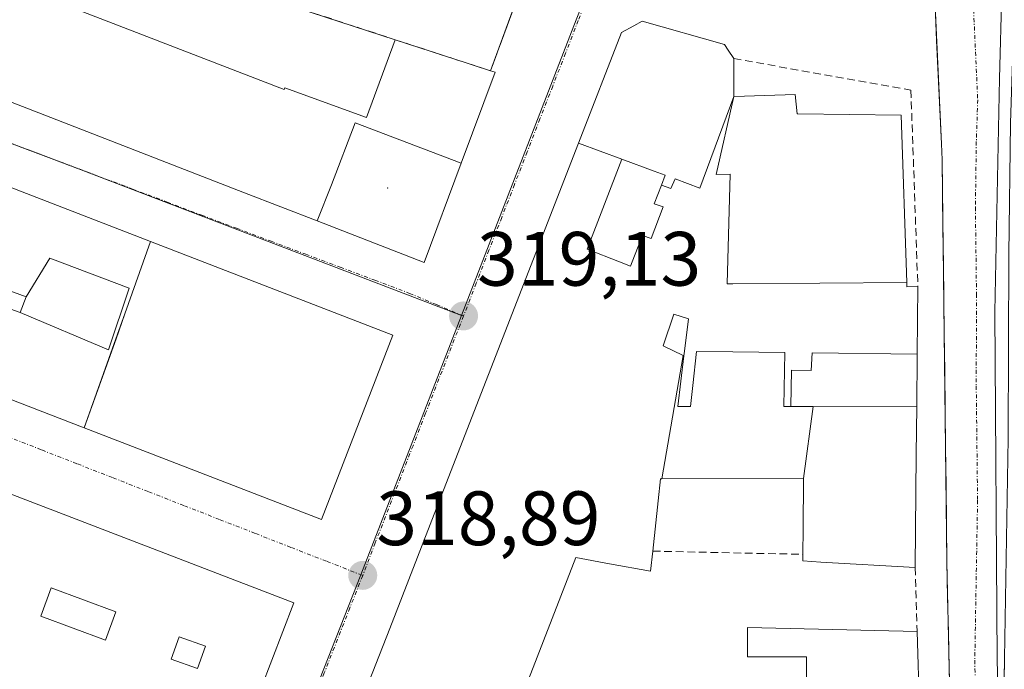
# Model space of a CAD drawing. Units: metres. Extents: x 573660 to 577140, y 4696435 to 4698786.
# Drawn here: x 575706 to 575834, y 4697135 to 4697220 of the extents above; entities that cross this region are included whole.
import ezdxf
from ezdxf.enums import TextEntityAlignment as Align

# ---------------------------------------------------------------- set-up
doc = ezdxf.new("R2010")
doc.units = ezdxf.units.M
doc.header["$MEASUREMENT"] = 0
doc.linetypes.add('TRAZO_Y_PUNTO', pattern=[1, 0.5, -0.25, 0, -0.25])
doc.linetypes.add('TRAZOSX2', pattern=[1.5, 1, -0.5])
for name, color, linetype, lineweight in [('Carretera de calzada única', 19, 'Continuous', 13), ('Carretera de calzada única Cxs', 19, 'Continuous', 13), ('Carretera de calzada única eje', 19, 'TRAZO_Y_PUNTO', 0), ('Carátula', 7, 'Continuous', 5), ('Edificación', 1, 'Continuous', 13), ('Edificación Cxs', 1, 'Continuous', 13), ('Elemento construido', 1, 'Continuous', 0), ('Instalación educativa', 9, 'TRAZOSX2', 0), ('Instalación educativa CxS', 9, 'Continuous', 0), ('Layer 0', 7, 'Continuous', 0), ('Muro lineal', 1, 'TRAZOSX2', 13), ('Núcleo urbano CxS', 19, 'Continuous', 0), ('Punto de cota en terreno', 7, 'Continuous', 0), ('Rótulo de punto de cota en terreno', 19, 'Continuous', 0), ('Vía urbana eje', 5, 'TRAZO_Y_PUNTO', 0)]:
    doc.layers.add(name, color=color, linetype=linetype, lineweight=lineweight)
doc.styles.add('Arial', font='txt', dxfattribs={"height": 0.2})

# ---------------------------------------------------------------- blocks, each defined once
blk = doc.blocks.new('5PATER')
at = {"layer": 'Carátula', "linetype": 'Continuous', "lineweight": 5}
h = blk.add_hatch(color=250, dxfattribs=at)
edge = h.paths.add_edge_path()
edge.add_ellipse((0, 0.01), major_axis=(-1.33, -1.34), ratio=0.999422, start_angle=0, end_angle=360)
blk = doc.blocks.new('*U217')
at = {"layer": 'Edificación Cxs', "color": 1, "linetype": 'Continuous', "lineweight": 13}
for points in [[(575653.1201, 4697178.1201, 319.7958), (575741.8201, 4697144.0101, 318.8873), (575733.2101, 4697121.6001, 318.6686), (575644.5001, 4697155.7101, 319.5277), (575653.1201, 4697178.1201, 319.7958)], [(575702.9501, 4697148.3701, 319.437), (575698.6001, 4697150.0301, 319.4813), (575699.2001, 4697151.6201, 319.4845), (575658.8001, 4697166.9301, 319.8347), (575656.8701, 4697161.7801, 319.805), (575701.6401, 4697144.8701, 319.4182), (575702.9501, 4697148.3701, 319.437)], [(575718.6701, 4697142.8301, 319.1076), (575710.2601, 4697145.9401, 319.2554), (575708.9001, 4697142.2401, 319.2081), (575717.3001, 4697139.1401, 319.0295), (575718.6701, 4697142.8301, 319.1076)], [(575730.3201, 4697138.3701, 318.9454), (575726.9001, 4697139.5901, 318.9857), (575725.8501, 4697136.6701, 318.9267), (575729.2801, 4697135.4401, 318.8827), (575730.3201, 4697138.3701, 318.9454)]]:
    blk.add_polyline3d(points, close=True, dxfattribs=at)
blk = doc.blocks.new('*U219')
at = {"layer": 'Edificación Cxs', "color": 1, "linetype": 'Continuous', "lineweight": 13}
for points in [[(575723.1845, 4697191.0337, 319.4751), (575719.819, 4697181.613, 319.4492), (575718.684, 4697178.367, 319.3972), (575714.5597, 4697166.7755, 319.251), (575664.4201, 4697186.1901, 319.8437), (575673.7301, 4697210.1901, 320.1119), (575723.1845, 4697191.0337, 319.4751)], [(575706.2301, 4697181.7801, 319.5191), (575717.686, 4697176.922, 319.372), (575720.411, 4697184.972, 319.4913), (575710.057, 4697188.876, 319.638), (575706.9801, 4697183.8501, 319.5603), (575700.3501, 4697186.2501, 319.6435), (575701.0501, 4697188.2301, 319.6878), (575691.1201, 4697191.7801, 319.7972), (575690.5501, 4697190.2101, 319.7651), (575683.9401, 4697192.5901, 319.8828), (575684.5301, 4697194.2301, 319.9128), (575679.1701, 4697196.1501, 320.0305), (575677.6901, 4697192.0101, 319.9573), (575706.2301, 4697181.7801, 319.5191)]]:
    blk.add_polyline3d(points, close=True, dxfattribs=at)

msp = doc.modelspace()

# ---------------------------------------------------------------- linework, layer by layer
at = {"layer": 'Carretera de calzada única', "color": 19, "linetype": 'Continuous', "lineweight": 13}
for points in [[(575834.27, 4697120.86), (575834.03, 4697123.74), (575834.74, 4697165.38), (575834.8, 4697189.33), (575835.05, 4697206.44), (575835.4, 4697217.31), (575835.49, 4697226.36), (575834.44, 4697230.68)], [(575825.22, 4697221.72), (575825.43, 4697217.23), (575825.63, 4697212.73), (575825.84, 4697208.24), (575826.04, 4697203.74)], [(575826.04, 4697203.74), (575826.14, 4697201.67), (575826.42, 4697179.08), (575826.76, 4697149.33), (575827.38, 4697121.74), (575827.5, 4697121.02)]]:
    msp.add_lwpolyline(points, dxfattribs=at)
at = {"layer": 'Carretera de calzada única Cxs', "color": 19, "linetype": 'Continuous', "lineweight": 13}
for points in [[(575827.17, 4697130.94, 319.42), (575827.07, 4697135.54, 319.42), (575826.97, 4697140.13, 319.42), (575826.86, 4697144.73, 319.42), (575826.76, 4697149.33, 319.47), (575826.7, 4697154.29, 319.5), (575826.65, 4697159.25, 319.47), (575826.59, 4697164.21, 319.48), (575826.53, 4697169.16, 319.51), (575826.48, 4697174.12, 319.51), (575826.42, 4697179.08, 319.55), (575826.36, 4697183.6, 319.53), (575826.31, 4697188.12, 319.55), (575826.25, 4697192.63, 319.54), (575826.2, 4697197.15, 319.57), (575826.14, 4697201.67, 319.57), (575826.04, 4697203.74, 319.57), (575825.84, 4697208.24, 319.57), (575825.63, 4697212.73, 319.55), (575825.43, 4697217.23, 319.55), (575825.22, 4697221.72, 319.54)], [(575834.27, 4697137.62, 319.52), (575834.19, 4697132.99, 319.52)]]:
    msp.add_polyline3d(points, dxfattribs=at)
at = {"layer": 'Carretera de calzada única eje', "color": 19, "linetype": 'TRAZO_Y_PUNTO', "lineweight": 0}
msp.add_lwpolyline([(575830.43, 4697226.16), (575830.23, 4697221.21), (575830.77, 4697209.49), (575830.59, 4697204.05), (575830.47, 4697195.5), (575830.61, 4697184.21), (575830.58, 4697172.23), (575830.75, 4697157.35), (575830.39, 4697136.53), (575830.7, 4697122.74), (575830.78, 4697121.89)], dxfattribs=at)
at = {"layer": 'Edificación', "color": 1, "linetype": 'Continuous', "lineweight": 13}
for points in [[(575739.57, 4697251.78, 319.36), (575737.33, 4697252.43, 319.32), (575725.82, 4697226.83, 319.27), (575755.01, 4697217.31, 319.53)], [(575744.86, 4697193.71, 319.32), (575735.41, 4697197.38, 319.42), (575712.55, 4697206.26, 319.67), (575696.56, 4697212.47, 319.84), (575696.55, 4697212.47, 319.84), (575693.33, 4697213.72, 319.88), (575691.71, 4697214.35, 319.9), (575690.63, 4697214.77, 319.92), (575687.2, 4697216.1, 319.99), (575687.2, 4697216.1, 319.99), (575687.19, 4697216.11, 319.99), (575680.55, 4697218.68, 320.13), (575677.37, 4697219.92, 320.18), (575682.49, 4697231.94, 320.27), (575682.49, 4697231.94, 320.27), (575685.52, 4697239.06, 320.31)], [(575755.01, 4697217.31, 319.53), (575751.26, 4697207.17, 319.46), (575740.66, 4697211.06, 319.43), (575740.56, 4697210.81, 319.43), (575717.73, 4697219.65, 319.47), (575701.69, 4697225.85, 319.97), (575701.77, 4697226.06, 319.97), (575692.39, 4697229.68, 320.23), (575694.5, 4697235.24, 320.29)], [(575755.01, 4697217.31, 319.53), (575751.26, 4697207.17, 319.46), (575740.66, 4697211.06, 319.43), (575740.56, 4697210.81, 319.43), (575717.73, 4697219.65, 319.47), (575701.69, 4697225.85, 319.97), (575701.77, 4697226.06, 319.97), (575692.39, 4697229.68, 320.23), (575694.5, 4697235.24, 320.29)], [(575778.86, 4697203.86, 319.47), (575784.44, 4697218.23, 319.55), (575786.06, 4697219.12, 319.56), (575787.12, 4697219.71, 319.56), (575797.82, 4697216.69, 319.6), (575798.31, 4697215.94, 319.6), (575799.03, 4697214.85, 319.61), (575799.03, 4697209.92, 319.54)], [(575755.01, 4697217.31, 319.53), (575764.37, 4697214.25, 319.57), (575767.41, 4697213.26, 319.52), (575767.99, 4697213.07, 319.51), (575763.59, 4697201.24, 319.37)], [(575714.56, 4697166.78, 319.25), (575664.42, 4697186.19, 319.84), (575673.73, 4697210.19, 320.11), (575723.18, 4697191.03, 319.48)], [(575789.62, 4697198.38, 318.82), (575790.84, 4697197.92, 318.69), (575791.4, 4697199.18, 318.76), (575794.62, 4697197.99, 318.57), (575799.03, 4697209.92, 319.54)], [(575789.62, 4697198.38, 318.82), (575790.84, 4697197.92, 318.69), (575791.4, 4697199.18, 318.76), (575794.62, 4697197.99, 318.57), (575799.03, 4697209.92, 319.54)], [(575821.54, 4697185.72, 319.59), (575798.91, 4697185.52, 318.47), (575798.19, 4697185.51, 318.43), (575798.58, 4697199.81, 318.77), (575796.73, 4697199.77, 318.71), (575799.03, 4697209.92, 319.54)], [(575821.54, 4697185.72, 319.59), (575798.91, 4697185.52, 318.47), (575798.19, 4697185.51, 318.43), (575798.58, 4697199.81, 318.77), (575796.73, 4697199.77, 318.71), (575799.03, 4697209.92, 319.54)], [(575799.03, 4697209.92, 319.54), (575800.45, 4697209.97, 319.55), (575807.03, 4697210.18, 319.61), (575807.28, 4697207.67, 319.57), (575807.39, 4697207.67, 319.58), (575820.8, 4697207.48, 319.64), (575821.54, 4697185.72, 319.59)], [(575763.59, 4697201.24, 319.37), (575749.81, 4697206.49, 319.44), (575746.7, 4697198.43, 319.34), (575744.86, 4697193.71, 319.32)], [(575763.59, 4697201.24, 319.37), (575749.81, 4697206.49, 319.44), (575746.7, 4697198.43, 319.34), (575744.86, 4697193.71, 319.32)], [(575811.18, 4697109.14, 318.51), (575805.62, 4697092.93, 318.38), (575746.88, 4697115.13, 318.62), (575744.69, 4697115.96, 318.63), (575750.68, 4697131.38, 318.82), (575754.28, 4697140.64, 318.89), (575760.37, 4697156.31, 319.02), (575761.28, 4697158.65, 319.03), (575778.86, 4697203.86, 319.47)], [(575778.86, 4697203.86, 319.47), (575784.46, 4697201.75, 319.36)], [(575778.86, 4697203.86, 319.47), (575784.46, 4697201.75, 319.36)], [(575784.46, 4697201.75, 319.36), (575779.99, 4697190.06, 319.23), (575784.18, 4697188.39, 318.82), (575785.61, 4697187.82, 318.68), (575786.13, 4697189.17, 318.64), (575787.18, 4697191.84, 318.64), (575788.3, 4697191.43, 318.52), (575789.84, 4697195.54, 318.58), (575788.69, 4697195.93, 318.71), (575789.62, 4697198.38, 318.82)], [(575784.46, 4697201.75, 319.36), (575779.99, 4697190.06, 319.23), (575784.18, 4697188.39, 318.82), (575785.61, 4697187.82, 318.68), (575786.13, 4697189.17, 318.64), (575787.18, 4697191.84, 318.64), (575788.3, 4697191.43, 318.52), (575789.84, 4697195.54, 318.58), (575788.69, 4697195.93, 318.71), (575789.62, 4697198.38, 318.82)], [(575784.46, 4697201.75, 319.36), (575788.7, 4697200.19, 319.03), (575790.11, 4697199.66, 318.89), (575789.62, 4697198.38, 318.82)], [(575784.46, 4697201.75, 319.36), (575788.7, 4697200.19, 319.03), (575790.11, 4697199.66, 318.89), (575789.62, 4697198.38, 318.82)], [(575763.59, 4697201.24, 319.37), (575763.58, 4697201.22, 319.37), (575758.78, 4697188.3, 319.23), (575744.86, 4697193.71, 319.32)], [(575706.98, 4697183.85, 319.56), (575700.35, 4697186.25, 319.64), (575701.05, 4697188.23, 319.69), (575691.12, 4697191.78, 319.8), (575690.55, 4697190.21, 319.77), (575683.94, 4697192.59, 319.88), (575684.53, 4697194.23, 319.91), (575679.17, 4697196.15, 320.03), (575677.69, 4697192.01, 319.96), (575706.23, 4697181.78, 319.52)], [(575706.98, 4697183.85, 319.56), (575700.35, 4697186.25, 319.64), (575701.05, 4697188.23, 319.69), (575691.12, 4697191.78, 319.8), (575690.55, 4697190.21, 319.77), (575683.94, 4697192.59, 319.88), (575684.53, 4697194.23, 319.91), (575679.17, 4697196.15, 320.03), (575677.69, 4697192.01, 319.96), (575706.23, 4697181.78, 319.52)], [(575723.18, 4697191.03, 319.48), (575719.82, 4697181.61, 319.45), (575718.68, 4697178.37, 319.4), (575714.56, 4697166.78, 319.25)], [(575723.18, 4697191.03, 319.48), (575754.69, 4697178.83, 319.12), (575745.41, 4697154.83, 318.9), (575714.56, 4697166.78, 319.25)], [(575723.18, 4697191.03, 319.48), (575719.82, 4697181.61, 319.45), (575718.68, 4697178.37, 319.4), (575714.56, 4697166.78, 319.25)], [(575706.23, 4697181.78, 319.52), (575717.69, 4697176.92, 319.37), (575720.41, 4697184.97, 319.49), (575710.06, 4697188.88, 319.64), (575706.98, 4697183.85, 319.56)], [(575706.23, 4697181.78, 319.52), (575717.69, 4697176.92, 319.37), (575720.41, 4697184.97, 319.49), (575710.06, 4697188.88, 319.64), (575706.98, 4697183.85, 319.56)], [(575821.54, 4697185.72, 319.59), (575821.56, 4697185.15, 319.59), (575822.98, 4697185.22, 319.57), (575822.9, 4697176.36, 319.56)], [(575706.23, 4697181.78, 319.52), (575706.98, 4697183.85, 319.56)], [(575706.23, 4697181.78, 319.52), (575706.98, 4697183.85, 319.56)], [(575789.68, 4697160.12, 319.24), (575792.46, 4697176.2, 319.19), (575789.85, 4697177.45, 319.09), (575791.24, 4697181.6, 318.68), (575793.13, 4697180.98, 318.73), (575792.62, 4697176.74, 319.14), (575792.55, 4697176.17, 319.19), (575791.75, 4697169.55, 319.57), (575793.4, 4697169.55, 319.54), (575793.7, 4697172.31, 319.47), (575794.17, 4697176.72, 319.15), (575798.91, 4697176.66, 319.16), (575805.66, 4697176.57, 319.23), (575805.54, 4697169.55, 319.39), (575806.47, 4697169.55, 319.39)], [(575789.68, 4697160.12, 319.24), (575792.46, 4697176.2, 319.19), (575789.85, 4697177.45, 319.09), (575791.24, 4697181.6, 318.68), (575793.13, 4697180.98, 318.73), (575792.62, 4697176.74, 319.14), (575792.55, 4697176.17, 319.19), (575791.75, 4697169.55, 319.57), (575793.4, 4697169.55, 319.54), (575793.7, 4697172.31, 319.47), (575794.17, 4697176.72, 319.15), (575798.91, 4697176.66, 319.16), (575805.66, 4697176.57, 319.23), (575805.54, 4697169.55, 319.39), (575806.47, 4697169.55, 319.39)], [(575653.12, 4697178.12, 319.8), (575741.82, 4697144.01, 318.89), (575733.21, 4697121.6, 318.67), (575644.5, 4697155.71, 319.53), (575653.12, 4697178.12, 319.8)], [(575806.47, 4697169.55, 319.39), (575806.56, 4697174.28, 319.32), (575809.1, 4697174.26, 319.37), (575809.25, 4697176.53, 319.31), (575822.9, 4697176.36, 319.56)], [(575806.47, 4697169.55, 319.39), (575806.56, 4697174.28, 319.32), (575809.1, 4697174.26, 319.37), (575809.25, 4697176.53, 319.31), (575822.9, 4697176.36, 319.56)], [(575822.9, 4697176.36, 319.56), (575822.83, 4697169.51, 319.55)], [(575806.47, 4697169.55, 319.39), (575809.37, 4697169.55, 319.42)], [(575806.47, 4697169.55, 319.39), (575809.37, 4697169.55, 319.42)], [(575822.83, 4697169.51, 319.55), (575822.77, 4697163.33, 319.5), (575822.77, 4697163.31, 319.5), (575822.63, 4697148.59, 319.5), (575810.38, 4697149.31, 319.46), (575808.02, 4697149.45, 319.45), (575808.03, 4697150.31, 319.44), (575808.06, 4697153.68, 319.39), (575808.06, 4697153.7, 319.39), (575808.06, 4697153.71, 319.39), (575808.12, 4697159.92, 319.39), (575808.12, 4697160.19, 319.39)], [(575809.37, 4697169.55, 319.42), (575808.12, 4697160.19, 319.39)], [(575809.37, 4697169.55, 319.42), (575808.12, 4697160.19, 319.39)], [(575822.83, 4697169.51, 319.55), (575809.37, 4697169.55, 319.42)], [(575822.83, 4697169.51, 319.55), (575809.37, 4697169.55, 319.42)], [(575789.68, 4697160.12, 319.24), (575789.49, 4697160.12, 319.24), (575789.19, 4697157.27, 319.17), (575788.5, 4697150.73, 318.72), (575788.21, 4697148.1, 318.43), (575782.89, 4697149.08, 318.57), (575778.48, 4697149.89, 318.64), (575772.35, 4697134.01, 318.65)], [(575808.12, 4697160.19, 319.39), (575789.68, 4697160.12, 319.24)], [(575718.67, 4697142.83, 319.11), (575710.26, 4697145.94, 319.26), (575708.9, 4697142.24, 319.21), (575717.3, 4697139.14, 319.03), (575718.67, 4697142.83, 319.11)], [(575718.67, 4697142.83, 319.11), (575710.26, 4697145.94, 319.26), (575708.9, 4697142.24, 319.21), (575717.3, 4697139.14, 319.03), (575718.67, 4697142.83, 319.11)], [(575808.51, 4697130.87, 319.31), (575808.51, 4697136.96, 319.34), (575800.82, 4697136.96, 318.89), (575800.82, 4697140.77, 318.95), (575810.08, 4697140.56, 319.39), (575822.89, 4697140.28, 319.43), (575823.21, 4697130.1, 319.43)], [(575730.32, 4697138.37, 318.95), (575726.9, 4697139.59, 318.99), (575725.85, 4697136.67, 318.93), (575729.28, 4697135.44, 318.88), (575730.32, 4697138.37, 318.95)], [(575730.32, 4697138.37, 318.95), (575726.9, 4697139.59, 318.99), (575725.85, 4697136.67, 318.93), (575729.28, 4697135.44, 318.88), (575730.32, 4697138.37, 318.95)]]:
    msp.add_polyline3d(points, dxfattribs=at)
at = {"layer": 'Edificación Cxs', "color": 1, "linetype": 'Continuous', "lineweight": 13}
for points in [[(575701.69, 4697225.85, 319.97), (575717.73, 4697219.65, 319.47), (575740.56, 4697210.81, 319.43), (575740.66, 4697211.06, 319.43), (575751.26, 4697207.17, 319.46), (575755.01, 4697217.31, 319.53), (575764.37, 4697214.25, 319.57), (575767.41, 4697213.26, 319.52), (575767.99, 4697213.07, 319.51), (575763.59, 4697201.24, 319.37), (575749.81, 4697206.49, 319.44), (575746.7, 4697198.43, 319.34), (575744.86, 4697193.71, 319.32), (575735.41, 4697197.38, 319.42), (575712.55, 4697206.26, 319.67), (575696.56, 4697212.47, 319.84)], [(575725.82, 4697226.83, 319.27), (575755.01, 4697217.31, 319.53), (575751.26, 4697207.17, 319.46), (575740.66, 4697211.06, 319.43), (575740.56, 4697210.81, 319.43), (575717.73, 4697219.65, 319.47), (575701.69, 4697225.85, 319.97)], [(575750.68, 4697131.38, 318.82), (575754.28, 4697140.64, 318.89), (575760.37, 4697156.31, 319.02), (575761.28, 4697158.65, 319.03), (575778.86, 4697203.86, 319.47), (575784.46, 4697201.75, 319.36), (575779.99, 4697190.06, 319.23), (575784.18, 4697188.39, 318.82), (575785.61, 4697187.82, 318.68), (575786.13, 4697189.17, 318.64), (575787.18, 4697191.84, 318.64), (575788.3, 4697191.43, 318.52), (575789.84, 4697195.54, 318.58), (575788.69, 4697195.93, 318.71), (575789.62, 4697198.38, 318.82), (575790.84, 4697197.92, 318.69), (575791.4, 4697199.18, 318.76), (575794.62, 4697197.99, 318.57), (575799.03, 4697209.92, 319.54), (575796.73, 4697199.77, 318.71), (575798.58, 4697199.81, 318.77), (575798.19, 4697185.51, 318.43), (575798.91, 4697185.52, 318.47), (575821.54, 4697185.72, 319.59), (575821.54, 4697185.72, 319.59), (575821.56, 4697185.15, 319.59), (575822.98, 4697185.22, 319.57), (575822.9, 4697176.36, 319.56), (575809.25, 4697176.53, 319.31), (575809.1, 4697174.26, 319.37), (575806.56, 4697174.28, 319.32), (575806.47, 4697169.55, 319.39), (575805.54, 4697169.55, 319.39), (575805.66, 4697176.57, 319.23), (575798.91, 4697176.66, 319.16), (575794.17, 4697176.72, 319.15), (575793.7, 4697172.31, 319.47), (575793.4, 4697169.55, 319.54), (575791.75, 4697169.55, 319.57), (575792.55, 4697176.17, 319.19), (575792.62, 4697176.74, 319.14), (575793.13, 4697180.98, 318.73), (575791.24, 4697181.6, 318.68), (575789.85, 4697177.45, 319.09), (575792.46, 4697176.2, 319.19), (575789.68, 4697160.12, 319.24), (575789.49, 4697160.12, 319.24), (575789.19, 4697157.27, 319.17), (575788.5, 4697150.73, 318.72), (575788.21, 4697148.1, 318.43), (575782.89, 4697149.08, 318.57), (575778.48, 4697149.89, 318.64), (575772.35, 4697134.01, 318.65)]]:
    msp.add_polyline3d(points, dxfattribs=at)
for points in [[(575799.03, 4697209.92, 319.54), (575794.62, 4697197.99, 318.57), (575791.4, 4697199.18, 318.76), (575790.84, 4697197.92, 318.69), (575789.62, 4697198.38, 318.82), (575790.11, 4697199.66, 318.89), (575788.7, 4697200.19, 319.03), (575784.46, 4697201.75, 319.36), (575778.86, 4697203.86, 319.47), (575784.44, 4697218.23, 319.55), (575786.06, 4697219.12, 319.56), (575787.12, 4697219.71, 319.56), (575797.82, 4697216.69, 319.6), (575798.31, 4697215.94, 319.6), (575799.03, 4697214.85, 319.61), (575799.03, 4697209.92, 319.54)], [(575821.54, 4697185.72, 319.59), (575798.91, 4697185.52, 318.47), (575798.19, 4697185.51, 318.43), (575798.58, 4697199.81, 318.77), (575796.73, 4697199.77, 318.71), (575799.03, 4697209.92, 319.54), (575800.45, 4697209.97, 319.55), (575807.03, 4697210.18, 319.61), (575807.28, 4697207.67, 319.57), (575807.39, 4697207.67, 319.58), (575820.8, 4697207.48, 319.64), (575821.54, 4697185.72, 319.59)], [(575763.59, 4697201.24, 319.37), (575763.58, 4697201.22, 319.37), (575758.78, 4697188.3, 319.23), (575744.86, 4697193.71, 319.32), (575746.7, 4697198.43, 319.34), (575749.81, 4697206.49, 319.44), (575763.59, 4697201.24, 319.37)], [(575789.62, 4697198.38, 318.82), (575788.69, 4697195.93, 318.71), (575789.84, 4697195.54, 318.58), (575788.3, 4697191.43, 318.52), (575787.18, 4697191.84, 318.64), (575786.13, 4697189.17, 318.64), (575785.61, 4697187.82, 318.68), (575784.18, 4697188.39, 318.82), (575779.99, 4697190.06, 319.23), (575784.46, 4697201.75, 319.36), (575788.7, 4697200.19, 319.03), (575790.11, 4697199.66, 318.89), (575789.62, 4697198.38, 318.82)], [(575706.98, 4697183.85, 319.56), (575706.23, 4697181.78, 319.52), (575677.69, 4697192.01, 319.96), (575679.17, 4697196.15, 320.03), (575684.53, 4697194.23, 319.91), (575683.94, 4697192.59, 319.88), (575690.55, 4697190.21, 319.77), (575691.12, 4697191.78, 319.8), (575701.05, 4697188.23, 319.69), (575700.35, 4697186.25, 319.64), (575706.98, 4697183.85, 319.56)], [(575714.56, 4697166.78, 319.25), (575718.68, 4697178.37, 319.4), (575719.82, 4697181.61, 319.45), (575723.18, 4697191.03, 319.48), (575754.69, 4697178.83, 319.12), (575745.41, 4697154.83, 318.9), (575714.56, 4697166.78, 319.25)], [(575706.23, 4697181.78, 319.52), (575706.98, 4697183.85, 319.56), (575710.06, 4697188.88, 319.64), (575720.41, 4697184.97, 319.49), (575717.69, 4697176.92, 319.37), (575706.23, 4697181.78, 319.52)], [(575806.47, 4697169.55, 319.39), (575809.37, 4697169.55, 319.42), (575808.12, 4697160.19, 319.39), (575789.68, 4697160.12, 319.24), (575792.46, 4697176.2, 319.19), (575789.85, 4697177.45, 319.09), (575791.24, 4697181.6, 318.68), (575793.13, 4697180.98, 318.73), (575792.62, 4697176.74, 319.14), (575792.55, 4697176.17, 319.19), (575791.75, 4697169.55, 319.57), (575793.4, 4697169.55, 319.54), (575793.7, 4697172.31, 319.47), (575794.17, 4697176.72, 319.15), (575798.91, 4697176.66, 319.16), (575805.66, 4697176.57, 319.23), (575805.54, 4697169.55, 319.39), (575806.47, 4697169.55, 319.39)], [(575822.9, 4697176.36, 319.56), (575822.83, 4697169.51, 319.55), (575809.37, 4697169.55, 319.42), (575806.47, 4697169.55, 319.39), (575806.56, 4697174.28, 319.32), (575809.1, 4697174.26, 319.37), (575809.25, 4697176.53, 319.31), (575822.9, 4697176.36, 319.56)], [(575822.83, 4697169.51, 319.55), (575822.77, 4697163.33, 319.5), (575822.77, 4697163.31, 319.5), (575822.63, 4697148.59, 319.5), (575810.38, 4697149.31, 319.46), (575808.02, 4697149.45, 319.45), (575808.03, 4697150.31, 319.44), (575808.06, 4697153.68, 319.39), (575808.06, 4697153.7, 319.39), (575808.06, 4697153.71, 319.39), (575808.12, 4697159.92, 319.39), (575808.12, 4697160.19, 319.39), (575809.37, 4697169.55, 319.42), (575822.83, 4697169.51, 319.55)], [(575718.67, 4697142.83, 319.11), (575717.3, 4697139.14, 319.03), (575708.9, 4697142.24, 319.21), (575710.26, 4697145.94, 319.26), (575718.67, 4697142.83, 319.11)], [(575823.21, 4697130.1, 319.43), (575808.51, 4697130.87, 319.31), (575808.51, 4697136.96, 319.34), (575800.82, 4697136.96, 318.89), (575800.82, 4697140.77, 318.95), (575810.08, 4697140.56, 319.39), (575822.89, 4697140.28, 319.43), (575823.21, 4697130.1, 319.43)], [(575730.32, 4697138.37, 318.95), (575729.28, 4697135.44, 318.88), (575725.85, 4697136.67, 318.93), (575726.9, 4697139.59, 318.99), (575730.32, 4697138.37, 318.95)]]:
    msp.add_polyline3d(points, close=True, dxfattribs=at)
at = {"layer": 'Elemento construido', "color": 1, "linetype": 'Continuous', "lineweight": 0}
msp.add_polyline3d([(575826.04, 4697203.74, 319.57), (575825.22, 4697221.72, 319.54), (575817.71, 4697251.4, 319.65), (575813.66, 4697264.64, 319.63), (575810.04, 4697273.22, 319.61), (575808.03, 4697276.54, 319.62), (575807.45, 4697277.5, 319.63), (575805.47, 4697280.06, 319.62), (575803.65, 4697281.81, 319.59), (575801.36, 4697283.16, 319.55), (575792.5, 4697286.61, 319.63), (575791.8, 4697284.75, 319.64)], dxfattribs=at)
at = {"layer": 'Instalación educativa', "color": 9, "linetype": 'TRAZOSX2', "lineweight": 0}
msp.add_polyline3d([(575767.41, 4697213.26, 319.52), (575772.1, 4697226.05, 319.63), (575774.56, 4697231.37, 319.52), (575753.49, 4697242.53, 319.48), (575755.35, 4697248.59, 319.54), (575748.55, 4697252.13, 319.45), (575749.48, 4697254.51, 319.45), (575754.96, 4697268.62, 319.47), (575752.73, 4697269.47, 319.42), (575756.01, 4697277.89, 319.65), (575762.08, 4697296.1, 319.79), (575746.33, 4697302.12, 319.89), (575740.69, 4697287.08, 319.72), (575738.01, 4697279.41, 319.43), (575718.36, 4697229.63, 319.4), (575725.82, 4697226.83, 319.27), (575755.01, 4697217.31, 319.53), (575764.37, 4697214.25, 319.57), (575767.41, 4697213.26, 319.52)], dxfattribs=at)
msp.add_polyline3d([(575767.41, 4697213.26, 319.52), (575772.1, 4697226.05, 319.63), (575774.56, 4697231.37, 319.52), (575753.49, 4697242.53, 319.48), (575755.35, 4697248.59, 319.54), (575748.55, 4697252.13, 319.45), (575749.48, 4697254.51, 319.45), (575754.96, 4697268.62, 319.47), (575752.73, 4697269.47, 319.42), (575756.01, 4697277.89, 319.65), (575762.08, 4697296.1, 319.79), (575746.33, 4697302.12, 319.89), (575740.69, 4697287.08, 319.72), (575738.01, 4697279.41, 319.43), (575718.36, 4697229.63, 319.4), (575725.82, 4697226.83, 319.27), (575755.01, 4697217.31, 319.53), (575764.37, 4697214.25, 319.57), (575767.41, 4697213.26, 319.52)], dxfattribs=at)
at = {"layer": 'Instalación educativa CxS', "color": 9, "linetype": 'Continuous', "lineweight": 0}
msp.add_polyline3d([(575767.41, 4697213.26, 319.52), (575764.37, 4697214.25, 319.57), (575755.01, 4697217.31, 319.53), (575725.82, 4697226.83, 319.27), (575718.36, 4697229.63, 319.4), (575738.01, 4697279.41, 319.43), (575740.69, 4697287.08, 319.72), (575746.33, 4697302.12, 319.89), (575762.08, 4697296.1, 319.79), (575756.01, 4697277.89, 319.65), (575752.73, 4697269.47, 319.42), (575754.96, 4697268.62, 319.47), (575749.48, 4697254.51, 319.45), (575748.55, 4697252.13, 319.45), (575755.35, 4697248.59, 319.54), (575753.49, 4697242.53, 319.48), (575774.56, 4697231.37, 319.52), (575772.1, 4697226.05, 319.63), (575767.41, 4697213.26, 319.52)], close=True, dxfattribs=at)
msp.add_polyline3d([(575767.41, 4697213.26, 319.52), (575764.37, 4697214.25, 319.57), (575755.01, 4697217.31, 319.53), (575725.82, 4697226.83, 319.27), (575718.36, 4697229.63, 319.4), (575738.01, 4697279.41, 319.43), (575740.69, 4697287.08, 319.72), (575746.33, 4697302.12, 319.89), (575762.08, 4697296.1, 319.79), (575756.01, 4697277.89, 319.65), (575752.73, 4697269.47, 319.42), (575754.96, 4697268.62, 319.47), (575749.48, 4697254.51, 319.45), (575748.55, 4697252.13, 319.45), (575755.35, 4697248.59, 319.54), (575753.49, 4697242.53, 319.48), (575774.56, 4697231.37, 319.52), (575772.1, 4697226.05, 319.63), (575767.41, 4697213.26, 319.52)], close=True, dxfattribs=at)
at = {"layer": 'Layer 0', "linetype": 'Continuous', "lineweight": 0}
msp.add_point((575754, 4697198, 319.32), dxfattribs=at)
at = {"layer": 'Muro lineal', "color": 1, "linetype": 'TRAZOSX2', "lineweight": 13}
for points in [[(575772.1, 4697226.05, 319.63), (575767.41, 4697213.26, 319.52)], [(575799.03, 4697214.85, 319.61), (575822.08, 4697210.76, 319.62), (575822.98, 4697185.22, 319.57)], [(575788.5, 4697150.73, 318.72), (575808.03, 4697150.31, 319.44)], [(575822.63, 4697148.59, 319.5), (575822.89, 4697140.28, 319.43)]]:
    msp.add_polyline3d(points, dxfattribs=at)
at = {"layer": 'Núcleo urbano CxS', "color": 19, "linetype": 'Continuous', "lineweight": 0}
msp.add_polyline3d([(575763.63, 4697181.4, 319.13), (575713.22, 4697200.7, 319.63), (575671.03, 4697216.59, 320.14), (575683.36, 4697245.74, 320.37), (575685.65, 4697250.34, 320.39), (575690.28, 4697259.66, 320.43), (575697.63, 4697277.33, 320.35), (575699.78, 4697282.51, 320.33), (575712.18, 4697313.53, 320.16), (575714.78, 4697319.45, 320.1), (575716.59, 4697324.17, 320.07), (575719.04, 4697323.28, 320.08), (575753.06, 4697309.95, 319.87), (575771.65, 4697302.9, 319.72), (575784.66, 4697297.96, 319.7), (575804.56, 4697288.4, 319.7), (575804.3, 4697287.6, 319.68), (575802.43, 4697281.8, 319.61), (575782.6, 4697230.11, 319.45), (575778.56, 4697219.88, 319.53), (575763.63, 4697181.4, 319.13)], close=True, dxfattribs=at)
for points in [[(575737.22, 4697113.8, 318.59), (575750.52, 4697147.62, 318.91), (575763.63, 4697181.4, 319.13), (575778.56, 4697219.88, 319.53), (575782.6, 4697230.11, 319.45), (575802.43, 4697281.8, 319.61), (575804.3, 4697287.6, 319.68), (575805.18, 4697288.1, 319.7), (575811.15, 4697285.22, 319.71), (575815.71, 4697277.61, 319.71), (575821.94, 4697260.55, 319.78), (575826.96, 4697245.9, 319.73), (575828.12, 4697242.25, 319.66), (575830.8, 4697233.8, 319.54), (575833.9, 4697223.66, 319.61), (575833.6, 4697212.26, 319.68), (575833, 4697181.88, 319.71), (575833.3, 4697136.57, 319.51), (575833.65, 4697122.79, 319.12)], [(575804.3, 4697287.6, 319.68), (575802.43, 4697281.8, 319.61), (575782.6, 4697230.11, 319.45), (575778.56, 4697219.88, 319.53), (575763.63, 4697181.4, 319.13)], [(575804.3, 4697287.6, 319.68), (575802.43, 4697281.8, 319.61), (575782.6, 4697230.11, 319.45), (575778.56, 4697219.88, 319.53), (575763.63, 4697181.4, 319.13)], [(575833.65, 4697122.79, 319.12), (575833.3, 4697136.57, 319.51), (575833, 4697181.88, 319.71), (575833.6, 4697212.26, 319.68), (575833.9, 4697223.66, 319.61), (575830.8, 4697233.8, 319.54), (575834.92, 4697233.86, 319.46)], [(575830.8, 4697233.8, 319.54), (575833.9, 4697223.66, 319.61), (575833.6, 4697212.26, 319.68), (575833, 4697181.88, 319.71), (575833.3, 4697136.57, 319.51), (575833.65, 4697122.79, 319.12), (575834.18, 4697120.01, 319.18)], [(575830.8, 4697233.8, 319.54), (575833.9, 4697223.66, 319.61), (575833.6, 4697212.26, 319.68), (575833, 4697181.88, 319.71), (575833.3, 4697136.57, 319.51), (575833.65, 4697122.79, 319.12), (575834.18, 4697120.01, 319.18)], [(575671.03, 4697216.59, 320.14), (575713.22, 4697200.7, 319.63), (575763.63, 4697181.4, 319.13), (575750.52, 4697147.62, 318.91), (575737.22, 4697113.8, 318.59), (575737.37, 4697113.74, 318.59), (575806.15, 4697086.92, 318.4), (575803.83, 4697080.92, 318.4), (575792.33, 4697052.78, 318.13), (575723.73, 4697078.7, 318.45), (575710.31, 4697043.71, 318.37), (575702.26, 4697022.55, 318.28)], [(575671.03, 4697216.59, 320.14), (575713.22, 4697200.7, 319.63), (575763.63, 4697181.4, 319.13)], [(575671.03, 4697216.59, 320.14), (575713.22, 4697200.7, 319.63), (575763.63, 4697181.4, 319.13)], [(575763.63, 4697181.4, 319.13), (575750.52, 4697147.62, 318.91), (575737.22, 4697113.8, 318.59), (575737.37, 4697113.74, 318.59), (575806.15, 4697086.92, 318.4)], [(575763.63, 4697181.4, 319.13), (575750.52, 4697147.62, 318.91), (575737.22, 4697113.8, 318.59), (575737.37, 4697113.74, 318.59), (575806.15, 4697086.92, 318.4)]]:
    msp.add_polyline3d(points, dxfattribs=at)
at = {"layer": 'Vía urbana eje', "color": 5, "linetype": 'TRAZO_Y_PUNTO', "lineweight": 0}
for points in [[(575781.72, 4697227.19), (575780.27, 4697223.5), (575778.81, 4697219.82), (575777.15, 4697215.54), (575775.49, 4697211.27), (575773.83, 4697206.99), (575772.17, 4697202.72), (575770.51, 4697198.44), (575768.86, 4697194.17), (575767.2, 4697189.89), (575765.54, 4697185.62), (575763.88, 4697181.34)], [(575671.27, 4697216.53), (575675.78, 4697214.83), (575680.28, 4697213.14), (575684.79, 4697211.44), (575689.29, 4697209.74), (575693.8, 4697208.05), (575698.3, 4697206.35), (575702.81, 4697204.65), (575707.31, 4697202.96), (575711.82, 4697201.26), (575716.32, 4697199.56), (575720.83, 4697197.87), (575725.34, 4697196.17), (575729.84, 4697194.47), (575734.35, 4697192.77), (575738.85, 4697191.08), (575743.36, 4697189.38), (575747.86, 4697187.68), (575752.37, 4697185.99), (575756.87, 4697184.29), (575760.37, 4697182.82), (575763.88, 4697181.34)], [(575653.38, 4697185.68), (575658.01, 4697183.86), (575662.65, 4697182.05), (575667.29, 4697180.23), (575671.93, 4697178.42), (575676.56, 4697176.6), (575681.2, 4697174.79), (575685.84, 4697172.97), (575690.48, 4697171.16), (575695.11, 4697169.34), (575699.75, 4697167.53), (575704.39, 4697165.71), (575709.03, 4697163.9), (575713.67, 4697162.08), (575718.3, 4697160.27), (575722.94, 4697158.45), (575727.58, 4697156.64), (575732.22, 4697154.82), (575736.85, 4697153.01), (575741.49, 4697151.19), (575746.13, 4697149.38), (575750.77, 4697147.56)], [(575763.88, 4697181.34), (575758.96, 4697168.68), (575757.32, 4697164.45), (575752.4, 4697151.79), (575750.77, 4697147.56)], [(575750.77, 4697147.56), (575749.1, 4697143.34), (575745.78, 4697134.88), (575744.11, 4697130.65), (575742.45, 4697126.43), (575740.79, 4697122.2), (575739.12, 4697117.97), (575737.46, 4697113.74)]]:
    msp.add_lwpolyline(points, dxfattribs=at)

# ---------------------------------------------------------------- block references
at = {"layer": 'Edificación Cxs', "color": 1, "linetype": 'Continuous', "lineweight": 13}
for name in ['*U219', '*U217']:
    msp.add_blockref(name, (0, 0), dxfattribs=at)
at = {"layer": 'Punto de cota en terreno', "linetype": 'Continuous', "lineweight": 0}
for p in [(575763.89, 4697181.34, 319.13), (575750.78, 4697147.56, 318.89)]:
    msp.add_blockref('5PATER', p, dxfattribs=at)

# ---------------------------------------------------------------- texts
at = {"layer": 'Rótulo de punto de cota en terreno', "color": 19, "linetype": 'Continuous', "lineweight": 0, "style": 'Arial'}
for s, p in [('319,13', (575765.65, 4697183.1)), ('318,89', (575752.54, 4697149.32))]:
    msp.add_text(s, height=7, dxfattribs=at).set_placement(p, align=Align.BOTTOM_LEFT)

doc.saveas('drawing.dxf')
